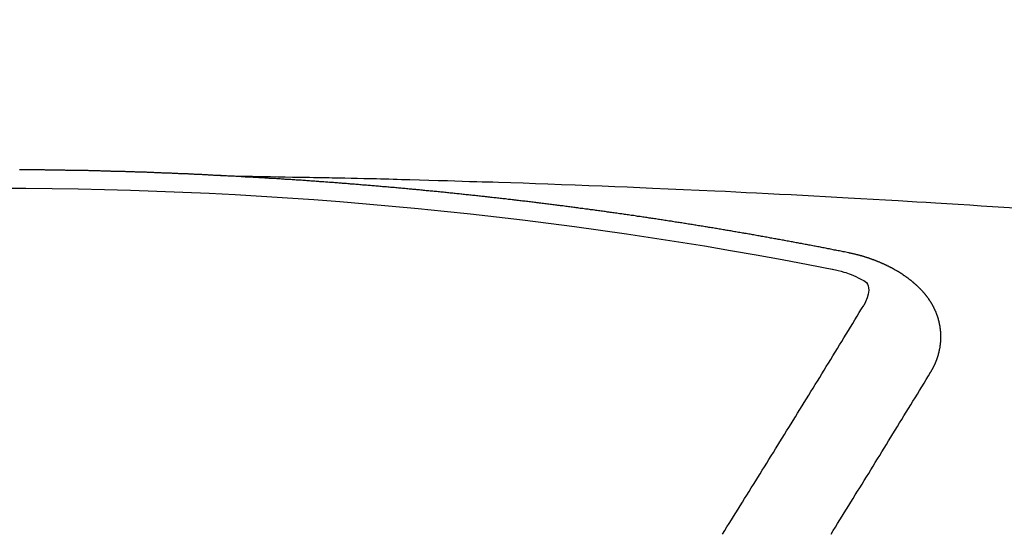
# Model space of a CAD drawing. Extents: x 27948 to 54421, y -25 to 8845.
# Drawn here: x 43763 to 43770, y 6671 to 6675 of the extents above; entities that cross this region are included whole.
import ezdxf

# ---------------------------------------------------------------- set-up
doc = ezdxf.new("R2010")
doc.units = 0
doc.header["$LTSCALE"] = 50
doc.header["$MEASUREMENT"] = 0
doc.layers.get('0').update_dxf_attribs({"linetype": 'CONTINUOUS'})
doc.layers.add('150-機器', color=8, linetype='CONTINUOUS')
doc.layers.add('160-文字', color=254, linetype='CONTINUOUS')
doc.styles.add('KH001', font='txt')
doc.dimstyles.new('KH1xx030', dxfattribs={"dimscale": 30, "dimtxt": 2, "dimasz": 0.6, "dimexe": 0.3, "dimexo": 1.2, "dimgap": 0.5, "dimtad": 3, "dimdec": 1, "dimdsep": 46, "dimlunit": 6, "dimtxsty": 'KH001', "dimblk": 'DOT', "dimcen": 1, "dimdle": 1, "dimclrd": 256, "dimclre": 256, "dimclrt": 256, "dimadec": 0, "dimazin": 0, "dimtfac": 1, "dimtdec": 1, "dimtix": 1, "dimtmove": 2, "dimatfit": 3, "dimldrblk": 'CLOSEDBLANK', "dimfxl": 1, "dimtolj": 1, "dimtzin": 0, "dimlwd": -1, "dimlwe": -1, "dimarcsym": 0})

# ---------------------------------------------------------------- blocks, each defined once
blk = doc.blocks.new('F402_H')
at = {"layer": '150-機器', "color": 13, "linetype": 'Continuous'}
for points in [[(-1.6021, -266.1359), (-1.5951, -266.1359), (-1.5882, -266.1359), (-1.5822, -266.1349), (-1.5752, -266.1349), (-1.5682, -266.1349), (-1.5612, -266.1339), (-1.5552, -266.1339), (-1.5483, -266.1339), (-1.5413, -266.1329), (-1.5353, -266.1329), (-1.5283, -266.1329), (-1.5213, -266.1319), (-1.5153, -266.1319), (-1.5084, -266.1319), (-1.5014, -266.1309), (-1.4954, -266.1309), (-1.4884, -266.1309), (-1.4814, -266.1299), (-1.4755, -266.1299), (-1.4685, -266.1299), (-1.4615, -266.1289), (-1.4545, -266.1289), (-1.4485, -266.1289), (-1.4415, -266.1279), (-1.4346, -266.1279), (-1.4286, -266.1279), (-1.4216, -266.1269), (-1.4146, -266.1269), (-1.4086, -266.1269), (-1.4017, -266.1259), (-1.3947, -266.1259), (-1.3887, -266.1259), (-1.3817, -266.1249), (-1.3747, -266.1249), (-1.3677, -266.1249), (-1.3618, -266.1239), (-1.3548, -266.1239), (-1.3478, -266.1239), (-1.3418, -266.1239), (-1.3348, -266.1229), (-1.3278, -266.1229), (-1.3219, -266.1229), (-1.3149, -266.1219), (-1.3079, -266.1219), (-1.3009, -266.1219), (-1.2949, -266.1219), (-1.288, -266.1209), (-1.281, -266.1209), (-1.275, -266.1209), (-1.268, -266.1199), (-1.261, -266.1199), (-1.255, -266.1199), (-1.2481, -266.1199), (-1.2411, -266.1189), (-1.2351, -266.1189), (-1.2281, -266.1189), (-1.2211, -266.1179), (-1.2141, -266.1179), (-1.2082, -266.1179), (-1.2012, -266.1179), (-1.1942, -266.1169), (-1.1882, -266.1169), (-1.1812, -266.1169), (-1.1743, -266.1169), (-1.1683, -266.1159), (-1.1613, -266.1159), (-1.1543, -266.1159), (-1.1473, -266.1159), (-1.1413, -266.1149), (-1.1344, -266.1149), (-1.1274, -266.1149), (-1.1214, -266.1149), (-1.1144, -266.1139), (-1.1074, -266.1139), (-1.1005, -266.1139), (-1.0945, -266.1139), (-1.0875, -266.1129), (-1.0805, -266.1129), (-1.0745, -266.1129), (-1.0675, -266.1129), (-1.0606, -266.1119), (-1.0546, -266.1119), (-1.0476, -266.1119), (-1.0406, -266.1119), (-1.0336, -266.1109), (-1.0276, -266.1109), (-1.0207, -266.1109), (-1.0137, -266.1109), (-1.0077, -266.1109), (-1.0007, -266.1099), (-0.9937, -266.1099), (-0.9877, -266.1099), (-0.9808, -266.1099), (-0.9738, -266.1089), (-0.9668, -266.1089), (-0.9608, -266.1089), (-0.9538, -266.1089), (-0.9469, -266.1089), (-0.9409, -266.1079), (-0.9339, -266.1079), (-0.9269, -266.1079), (-0.9199, -266.1079), (-0.9139, -266.1079), (-0.907, -266.1069), (-0.9, -266.1069), (-0.894, -266.1069), (-0.887, -266.1069), (-0.88, -266.1069), (-0.8741, -266.1059), (-0.8671, -266.1059), (-0.8601, -266.1059), (-0.8531, -266.1059), (-0.8471, -266.1059), (-0.8401, -266.1049), (-0.8332, -266.1049), (-0.8272, -266.1049), (-0.8202, -266.1049), (-0.8132, -266.1049), (-0.8062, -266.1049), (-0.8002, -266.1039), (-0.7933, -266.1039), (-0.7863, -266.1039), (-0.7803, -266.1039), (-0.7733, -266.1039), (-0.7663, -266.103), (-0.7594, -266.103), (-0.7534, -266.103), (-0.7464, -266.103), (-0.7394, -266.103), (-0.7334, -266.103), (-0.7264, -266.102), (-0.7195, -266.102), (-0.7135, -266.102), (-0.7065, -266.102), (-0.6995, -266.102), (-0.6925, -266.102), (-0.6865, -266.102), (-0.6796, -266.101), (-0.6726, -266.101), (-0.6666, -266.101), (-0.6596, -266.101), (-0.6526, -266.101), (-0.6457, -266.101), (-0.6397, -266.1), (-0.6327, -266.1), (-0.6257, -266.1), (-0.6197, -266.1), (-0.6127, -266.1), (-0.6058, -266.1), (-0.5988, -266.1), (-0.5928, -266.1), (-0.5858, -266.099), (-0.5788, -266.099), (-0.5729, -266.099), (-0.5659, -266.099), (-0.5589, -266.099), (-0.5519, -266.099), (-0.5459, -266.099), (-0.5389, -266.099), (-0.532, -266.098), (-0.526, -266.098), (-0.519, -266.098), (-0.512, -266.098), (-0.505, -266.098), (-0.499, -266.098), (-0.4921, -266.098), (-0.4851, -266.098), (-0.4791, -266.098), (-0.4721, -266.097), (-0.4651, -266.097), (-0.4582, -266.097), (-0.4522, -266.097), (-0.4452, -266.097), (-0.4382, -266.097), (-0.4322, -266.097), (-0.4252, -266.097), (-0.4183, -266.097), (-0.4123, -266.097), (-0.4053, -266.096), (-0.3983, -266.096), (-0.3913, -266.096), (-0.3853, -266.096), (-0.3784, -266.096), (-0.3714, -266.096), (-0.3654, -266.096), (-0.3584, -266.096), (-0.3514, -266.096), (-0.3445, -266.096), (-0.3385, -266.096), (-0.3315, -266.096), (-0.3245, -266.095), (-0.3185, -266.095), (-0.3115, -266.095), (-0.3046, -266.095), (-0.2976, -266.095), (-0.2916, -266.095), (-0.2846, -266.095), (-0.2776, -266.095), (-0.2716, -266.095), (-0.2647, -266.095), (-0.2577, -266.095), (-0.2507, -266.095), (-0.2447, -266.095), (-0.2377, -266.095), (-0.2308, -266.095), (-0.2248, -266.095), (-0.2178, -266.095), (-0.2108, -266.094), (-0.2038, -266.094), (-0.1978, -266.094), (-0.1909, -266.094), (-0.1839, -266.094), (-0.1779, -266.094), (-0.1709, -266.094), (-0.1639, -266.094), (-0.157, -266.094), (-0.151, -266.094), (-0.144, -266.094)], [(-1.5951, -266.1359), (-1.6727, -266.1374), (-1.7502, -266.1388), (-1.8278, -266.1403), (-1.9053, -266.1418), (-1.9582, -266.1429), (-2.011, -266.1439), (-2.0639, -266.1449), (-2.1168, -266.1458), (-2.1472, -266.1464), (-2.1776, -266.1469), (-2.208, -266.1474), (-2.2384, -266.1478), (-2.2686, -266.1483), (-2.2988, -266.1488), (-2.3289, -266.1493), (-2.3591, -266.1498), (-2.3818, -266.1503), (-2.4045, -266.1508), (-2.4272, -266.1513), (-2.4499, -266.1518), (-2.4955, -266.1528), (-2.5411, -266.1538), (-2.5868, -266.1548), (-2.6324, -266.1558), (-2.6551, -266.1563), (-2.6778, -266.1568), (-2.7005, -266.1573), (-2.7231, -266.1578), (-2.7533, -266.1585), (-2.7835, -266.1592), (-2.8137, -266.16), (-2.8438, -266.1608), (-2.8742, -266.1617), (-2.9047, -266.1628), (-2.9351, -266.1638), (-2.9655, -266.1648), (-3.0336, -266.1667), (-3.1016, -266.1683), (-3.1697, -266.1699), (-3.2378, -266.1718), (-3.2906, -266.1735), (-3.3435, -266.1753), (-3.3964, -266.1771), (-3.4492, -266.1787), (-3.4881, -266.1798), (-3.527, -266.1808), (-3.5659, -266.1818), (-3.6048, -266.1829), (-3.6943, -266.1857), (-3.7838, -266.1888), (-3.8734, -266.1922), (-3.9629, -266.1957), (-4.0611, -266.1994), (-4.1593, -266.2031), (-4.2576, -266.2068), (-4.3558, -266.2107), (-4.4463, -266.2143), (-4.5368, -266.218), (-4.6273, -266.2218), (-4.7179, -266.2256), (-4.8311, -266.2304), (-4.9443, -266.2353), (-5.0575, -266.2403), (-5.1707, -266.2456), (-5.246, -266.2492), (-5.3213, -266.2529), (-5.3966, -266.2567), (-5.4719, -266.2605), (-5.5546, -266.2647), (-5.6374, -266.2689), (-5.7202, -266.2732), (-5.803, -266.2775), (-5.8858, -266.2819), (-5.9685, -266.2863), (-6.0513, -266.2908), (-6.1341, -266.2954), (-6.2241, -266.3006), (-6.3141, -266.3058), (-6.4041, -266.3111), (-6.4941, -266.3164), (-6.5617, -266.3203), (-6.6293, -266.3243), (-6.6969, -266.3283), (-6.7644, -266.3323), (-6.847, -266.3374), (-6.9295, -266.3426), (-7.012, -266.3479), (-7.0945, -266.3533), (-7.1768, -266.3587), (-7.2591, -266.3641), (-7.3414, -266.3697)], [(-6.1351, -266.6934), (-6.1251, -266.6914), (-6.1161, -266.6894), (-6.1072, -266.6874), (-6.0982, -266.6854), (-6.0892, -266.6844), (-6.0792, -266.6824), (-6.0703, -266.6804), (-6.0613, -266.6784), (-6.0523, -266.6764), (-6.0433, -266.6744), (-6.0334, -266.6734), (-6.0244, -266.6714), (-6.0154, -266.6694), (-6.0064, -266.6675), (-5.9975, -266.6655), (-5.9875, -266.6645), (-5.9785, -266.6625), (-5.9695, -266.6605), (-5.9606, -266.6585), (-5.9506, -266.6565), (-5.9416, -266.6555), (-5.9326, -266.6535), (-5.9237, -266.6515), (-5.9147, -266.6495), (-5.9047, -266.6485), (-5.8957, -266.6465), (-5.8868, -266.6445), (-5.8778, -266.6425), (-5.8678, -266.6405), (-5.8588, -266.6395), (-5.8498, -266.6375), (-5.8409, -266.6355), (-5.8319, -266.6335), (-5.8219, -266.6325), (-5.8129, -266.6306), (-5.804, -266.6286), (-5.795, -266.6266), (-5.785, -266.6256), (-5.776, -266.6236), (-5.7671, -266.6216), (-5.7581, -266.6206), (-5.7481, -266.6186), (-5.7391, -266.6166), (-5.7302, -266.6146), (-5.7212, -266.6136), (-5.7112, -266.6116), (-5.7022, -266.6096), (-5.6933, -266.6086), (-5.6833, -266.6066), (-5.6743, -266.6046), (-5.6653, -266.6026), (-5.6564, -266.6016), (-5.6464, -266.5996), (-5.6374, -266.5976), (-5.6284, -266.5966), (-5.6195, -266.5946), (-5.6095, -266.5927), (-5.6005, -266.5917), (-5.5915, -266.5897), (-5.5816, -266.5877), (-5.5726, -266.5867), (-5.5636, -266.5847), (-5.5546, -266.5827), (-5.5447, -266.5817), (-5.5357, -266.5797), (-5.5267, -266.5777), (-5.5167, -266.5767), (-5.5078, -266.5747), (-5.4988, -266.5727), (-5.4898, -266.5717), (-5.4798, -266.5697), (-5.4709, -266.5677), (-5.4619, -266.5667), (-5.4519, -266.5647), (-5.4429, -266.5637), (-5.434, -266.5617), (-5.424, -266.5597), (-5.415, -266.5587), (-5.406, -266.5567), (-5.397, -266.5548), (-5.3871, -266.5538), (-5.3781, -266.5518), (-5.3691, -266.5508), (-5.3592, -266.5488), (-5.3502, -266.5468), (-5.3412, -266.5458), (-5.3312, -266.5438), (-5.3222, -266.5428), (-5.3133, -266.5408), (-5.3033, -266.5388), (-5.2943, -266.5378), (-5.2853, -266.5358), (-5.2754, -266.5348), (-5.2664, -266.5328), (-5.2574, -266.5318), (-5.2474, -266.5298), (-5.2385, -266.5278), (-5.2295, -266.5268), (-5.2195, -266.5248), (-5.2105, -266.5238), (-5.2016, -266.5218), (-5.1916, -266.5208), (-5.1826, -266.5188), (-5.1736, -266.5169), (-5.1637, -266.5159), (-5.1547, -266.5139), (-5.1457, -266.5129), (-5.1357, -266.5109), (-5.1268, -266.5099), (-5.1178, -266.5079), (-5.1078, -266.5069), (-5.0988, -266.5049), (-5.0889, -266.5039), (-5.0799, -266.5019), (-5.0709, -266.5009), (-5.0609, -266.4989), (-5.052, -266.4979), (-5.043, -266.4959), (-5.033, -266.4949), (-5.024, -266.4929), (-5.0151, -266.4919), (-5.0051, -266.4899), (-4.9961, -266.4889), (-4.9861, -266.4869), (-4.9772, -266.4859), (-4.9682, -266.4839), (-4.9582, -266.4829), (-4.9492, -266.4809), (-4.9403, -266.4799), (-4.9303, -266.478), (-4.9213, -266.477), (-4.9113, -266.475), (-4.9024, -266.474), (-4.8934, -266.472), (-4.8834, -266.471), (-4.8744, -266.469), (-4.8645, -266.468), (-4.8555, -266.466), (-4.8465, -266.465), (-4.8365, -266.464), (-4.8276, -266.462), (-4.8176, -266.461), (-4.8086, -266.459), (-4.7996, -266.458), (-4.7897, -266.456), (-4.7807, -266.455), (-4.7707, -266.453), (-4.7617, -266.452), (-4.7528, -266.451), (-4.7428, -266.449), (-4.7338, -266.448), (-4.7238, -266.446), (-4.7149, -266.445), (-4.7059, -266.444), (-4.6959, -266.4421), (-4.6869, -266.4411), (-4.677, -266.4391), (-4.668, -266.4381), (-4.659, -266.4371), (-4.649, -266.4351), (-4.6401, -266.4341), (-4.6301, -266.4321), (-4.6211, -266.4311), (-4.6111, -266.4301), (-4.6022, -266.4281), (-4.5932, -266.4271), (-4.5832, -266.4251), (-4.5742, -266.4241), (-4.5643, -266.4231), (-4.5553, -266.4211), (-4.5453, -266.4201), (-4.5363, -266.4191), (-4.5274, -266.4171), (-4.5174, -266.4161), (-4.5084, -266.4151), (-4.4984, -266.4131), (-4.4895, -266.4121), (-4.4795, -266.4111), (-4.4705, -266.4091), (-4.4605, -266.4081), (-4.4516, -266.4071), (-4.4426, -266.4051), (-4.4326, -266.4042), (-4.4236, -266.4032), (-4.4137, -266.4012), (-4.4047, -266.4002), (-4.3947, -266.3992), (-4.3857, -266.3972), (-4.3758, -266.3962), (-4.3668, -266.3952), (-4.3568, -266.3932), (-4.3478, -266.3922), (-4.3389, -266.3912), (-4.3289, -266.3892), (-4.3199, -266.3882), (-4.3099, -266.3872), (-4.301, -266.3862), (-4.291, -266.3842), (-4.282, -266.3832), (-4.272, -266.3822), (-4.2631, -266.3802), (-4.2531, -266.3792), (-4.2441, -266.3782), (-4.2341, -266.3772), (-4.2252, -266.3752), (-4.2152, -266.3742), (-4.2062, -266.3732), (-4.1972, -266.3722), (-4.1873, -266.3702), (-4.1783, -266.3692), (-4.1683, -266.3682), (-4.1593, -266.3672), (-4.1494, -266.3653), (-4.1404, -266.3643), (-4.1304, -266.3633), (-4.1214, -266.3623), (-4.1115, -266.3603), (-4.1025, -266.3593), (-4.0925, -266.3583), (-4.0835, -266.3573), (-4.0736, -266.3553), (-4.0646, -266.3543), (-4.0546, -266.3533), (-4.0456, -266.3523), (-4.0357, -266.3513), (-4.0267, -266.3493), (-4.0167, -266.3483), (-4.0077, -266.3473), (-3.9978, -266.3463), (-3.9888, -266.3453), (-3.9788, -266.3433), (-3.9698, -266.3423), (-3.9599, -266.3413), (-3.9509, -266.3403), (-3.9409, -266.3393), (-3.9319, -266.3373), (-3.922, -266.3363), (-3.913, -266.3353), (-3.903, -266.3343), (-3.894, -266.3333), (-3.8841, -266.3323), (-3.8751, -266.3303), (-3.8651, -266.3293), (-3.8561, -266.3284), (-3.8462, -266.3274), (-3.8372, -266.3264), (-3.8272, -266.3254), (-3.8172, -266.3234), (-3.8083, -266.3224), (-3.7983, -266.3214), (-3.7893, -266.3204), (-3.7793, -266.3194), (-3.7704, -266.3184), (-3.7604, -266.3174), (-3.7514, -266.3164), (-3.7414, -266.3144), (-3.7325, -266.3134), (-3.7225, -266.3124), (-3.7135, -266.3114), (-3.7035, -266.3104), (-3.6946, -266.3094), (-3.6846, -266.3084), (-3.6756, -266.3074), (-3.6656, -266.3064), (-3.6557, -266.3044), (-3.6467, -266.3034), (-3.6367, -266.3024), (-3.6277, -266.3014), (-3.6178, -266.3004), (-3.6088, -266.2994), (-3.5988, -266.2984), (-3.5898, -266.2974), (-3.5799, -266.2964), (-3.5709, -266.2954), (-3.5609, -266.2944), (-3.5509, -266.2934), (-3.542, -266.2915), (-3.532, -266.2905), (-3.523, -266.2895), (-3.513, -266.2885), (-3.5041, -266.2875), (-3.4941, -266.2865), (-3.4851, -266.2855), (-3.4751, -266.2845), (-3.4652, -266.2835), (-3.4562, -266.2825), (-3.4462, -266.2815), (-3.4372, -266.2805), (-3.4273, -266.2795), (-3.4183, -266.2785), (-3.4083, -266.2775), (-3.3994, -266.2765), (-3.3894, -266.2755), (-3.3794, -266.2745), (-3.3704, -266.2735), (-3.3605, -266.2725), (-3.3515, -266.2715), (-3.3415, -266.2705), (-3.3325, -266.2695), (-3.3226, -266.2685), (-3.3126, -266.2675), (-3.3036, -266.2665), (-3.2936, -266.2655), (-3.2847, -266.2645), (-3.2747, -266.2635), (-3.2657, -266.2625), (-3.2557, -266.2615), (-3.2458, -266.2605), (-3.2368, -266.2595), (-3.2268, -266.2585), (-3.2178, -266.2575), (-3.2079, -266.2565), (-3.1989, -266.2555), (-3.1889, -266.2545), (-3.1789, -266.2536), (-3.17, -266.2526), (-3.16, -266.2516), (-3.151, -266.2506), (-3.141, -266.2496), (-3.1311, -266.2486), (-3.1221, -266.2476), (-3.1121, -266.2476), (-3.1031, -266.2466), (-3.0932, -266.2456), (-3.0832, -266.2446), (-3.0742, -266.2436), (-3.0642, -266.2426), (-3.0553, -266.2416), (-3.0453, -266.2406), (-3.0353, -266.2396), (-3.0263, -266.2386), (-3.0164, -266.2376), (-3.0074, -266.2366), (-2.9974, -266.2366), (-2.9874, -266.2356), (-2.9785, -266.2346), (-2.9685, -266.2336), (-2.9595, -266.2326), (-2.9495, -266.2316), (-2.9396, -266.2306), (-2.9306, -266.2296), (-2.9206, -266.2286), (-2.9116, -266.2286), (-2.9017, -266.2276), (-2.8917, -266.2266), (-2.8827, -266.2256), (-2.8727, -266.2246), (-2.8638, -266.2236), (-2.8538, -266.2226), (-2.8438, -266.2226), (-2.8348, -266.2216), (-2.8249, -266.2206), (-2.8149, -266.2196), (-2.8059, -266.2186), (-2.796, -266.2176), (-2.787, -266.2166), (-2.777, -266.2166), (-2.767, -266.2157), (-2.7581, -266.2147), (-2.7481, -266.2137), (-2.7391, -266.2127), (-2.7291, -266.2117), (-2.7192, -266.2117), (-2.7102, -266.2107), (-2.7002, -266.2097), (-2.6902, -266.2087), (-2.6813, -266.2077), (-2.6713, -266.2077), (-2.6623, -266.2067), (-2.6523, -266.2057), (-2.6424, -266.2047), (-2.6334, -266.2037), (-2.6234, -266.2037), (-2.6134, -266.2027), (-2.6045, -266.2017), (-2.5945, -266.2007), (-2.5845, -266.2007), (-2.5755, -266.1997), (-2.5656, -266.1987), (-2.5566, -266.1977), (-2.5466, -266.1967), (-2.5366, -266.1967), (-2.5277, -266.1957), (-2.5177, -266.1947), (-2.5077, -266.1937), (-2.4987, -266.1937), (-2.4888, -266.1927), (-2.4788, -266.1917), (-2.4698, -266.1907), (-2.4598, -266.1907), (-2.4509, -266.1897), (-2.4409, -266.1887), (-2.4309, -266.1877), (-2.4219, -266.1877), (-2.412, -266.1867), (-2.402, -266.1857), (-2.393, -266.1857), (-2.383, -266.1847), (-2.3731, -266.1837), (-2.3641, -266.1827), (-2.3541, -266.1827), (-2.3442, -266.1817), (-2.3352, -266.1807), (-2.3252, -266.1807), (-2.3152, -266.1797), (-2.3063, -266.1787), (-2.2963, -266.1778), (-2.2873, -266.1778), (-2.2773, -266.1768), (-2.2674, -266.1758), (-2.2584, -266.1758), (-2.2484, -266.1748), (-2.2384, -266.1738), (-2.2295, -266.1738), (-2.2195, -266.1728), (-2.2095, -266.1718), (-2.2005, -266.1718), (-2.1906, -266.1708), (-2.1806, -266.1698), (-2.1716, -266.1698), (-2.1616, -266.1688), (-2.1517, -266.1678), (-2.1427, -266.1678), (-2.1327, -266.1668), (-2.1227, -266.1658), (-2.1138, -266.1658), (-2.1038, -266.1648), (-2.0938, -266.1648), (-2.0848, -266.1638), (-2.0749, -266.1628), (-2.0649, -266.1628), (-2.0559, -266.1618), (-2.0459, -266.1608), (-2.036, -266.1608), (-2.027, -266.1598), (-2.017, -266.1598), (-2.007, -266.1588), (-1.9981, -266.1578), (-1.9881, -266.1578), (-1.9781, -266.1568), (-1.9691, -266.1568), (-1.9592, -266.1558), (-1.9492, -266.1558), (-1.9402, -266.1548), (-1.9302, -266.1538), (-1.9203, -266.1538), (-1.9113, -266.1528), (-1.9013, -266.1528), (-1.8914, -266.1518), (-1.8814, -266.1518), (-1.8724, -266.1508), (-1.8624, -266.1498), (-1.8525, -266.1498), (-1.8435, -266.1488), (-1.8335, -266.1488), (-1.8235, -266.1478), (-1.8146, -266.1478), (-1.8046, -266.1468), (-1.7946, -266.1468), (-1.7856, -266.1458), (-1.7757, -266.1458), (-1.7657, -266.1448), (-1.7567, -266.1448), (-1.7467, -266.1438), (-1.7368, -266.1428), (-1.7278, -266.1428), (-1.7178, -266.1418), (-1.7078, -266.1418), (-1.6979, -266.1408), (-1.6889, -266.1408), (-1.6789, -266.1399), (-1.6689, -266.1399), (-1.66, -266.1389), (-1.65, -266.1389), (-1.64, -266.1379), (-1.631, -266.1379), (-1.6211, -266.1369), (-1.6111, -266.1369), (-1.6021, -266.1359)], [(-6.7295, -267.5571), (-6.7305, -267.5551), (-6.7315, -267.5531), (-6.7325, -267.5511), (-6.7345, -267.5491), (-6.7355, -267.5461), (-6.7365, -267.5441), (-6.7375, -267.5421), (-6.7385, -267.5401), (-6.7405, -267.5381), (-6.7415, -267.5361), (-6.7425, -267.5342), (-6.7435, -267.5312), (-6.7445, -267.5292), (-6.7455, -267.5272), (-6.7475, -267.5252), (-6.7485, -267.5232), (-6.7495, -267.5212), (-6.7505, -267.5182), (-6.7515, -267.5162), (-6.7525, -267.5142), (-6.7535, -267.5122), (-6.7544, -267.5102), (-6.7554, -267.5082), (-6.7564, -267.5052), (-6.7584, -267.5032), (-6.7594, -267.5012), (-6.7604, -267.4992), (-6.7614, -267.4973), (-6.7624, -267.4943), (-6.7634, -267.4923), (-6.7644, -267.4903), (-6.7654, -267.4883), (-6.7654, -267.4863), (-6.7664, -267.4843), (-6.7674, -267.4813), (-6.7684, -267.4793), (-6.7694, -267.4773), (-6.7704, -267.4753), (-6.7714, -267.4723), (-6.7724, -267.4703), (-6.7724, -267.4683), (-6.7734, -267.4663), (-6.7744, -267.4643), (-6.7754, -267.4613), (-6.7764, -267.4594), (-6.7764, -267.4574), (-6.7774, -267.4554), (-6.7784, -267.4534), (-6.7794, -267.4504), (-6.7794, -267.4484), (-6.7804, -267.4464), (-6.7814, -267.4444), (-6.7824, -267.4414), (-6.7824, -267.4394), (-6.7834, -267.4374), (-6.7844, -267.4354), (-6.7844, -267.4324), (-6.7854, -267.4304), (-6.7854, -267.4284), (-6.7864, -267.4264), (-6.7874, -267.4234), (-6.7874, -267.4215), (-6.7884, -267.4195), (-6.7884, -267.4175), (-6.7894, -267.4145), (-6.7904, -267.4125), (-6.7904, -267.4105), (-6.7914, -267.4085), (-6.7914, -267.4055), (-6.7923, -267.4035), (-6.7923, -267.4015), (-6.7933, -267.3995), (-6.7933, -267.3965), (-6.7943, -267.3945), (-6.7943, -267.3925), (-6.7943, -267.3905), (-6.7953, -267.3875), (-6.7953, -267.3855), (-6.7963, -267.3836), (-6.7963, -267.3816), (-6.7973, -267.3786), (-6.7973, -267.3766), (-6.7973, -267.3746), (-6.7983, -267.3726), (-6.7983, -267.3696), (-6.7983, -267.3676), (-6.7993, -267.3656), (-6.7993, -267.3636), (-6.7993, -267.3606), (-6.8003, -267.3586), (-6.8003, -267.3566), (-6.8003, -267.3546), (-6.8003, -267.3516), (-6.8013, -267.3496), (-6.8013, -267.3476), (-6.8013, -267.3457), (-6.8013, -267.3427), (-6.8023, -267.3407), (-6.8023, -267.3387), (-6.8023, -267.3367), (-6.8023, -267.3337), (-6.8023, -267.3317), (-6.8023, -267.3297), (-6.8033, -267.3277), (-6.8033, -267.3247), (-6.8033, -267.3227), (-6.8033, -267.3207), (-6.8033, -267.3187), (-6.8033, -267.3157), (-6.8033, -267.3137), (-6.8033, -267.3117), (-6.8033, -267.3088), (-6.8033, -267.3068), (-6.8033, -267.3048), (-6.8033, -267.3028), (-6.8033, -267.2998), (-6.8033, -267.2978), (-6.8033, -267.2958), (-6.8033, -267.2938), (-6.8033, -267.2908), (-6.8033, -267.2888), (-6.8033, -267.2868), (-6.8033, -267.2848), (-6.8033, -267.2818), (-6.8033, -267.2798), (-6.8033, -267.2778), (-6.8033, -267.2758), (-6.8023, -267.2728), (-6.8023, -267.2709), (-6.8023, -267.2689), (-6.8023, -267.2669), (-6.8023, -267.2639), (-6.8023, -267.2619), (-6.8013, -267.2599), (-6.8013, -267.2579), (-6.8013, -267.2549), (-6.8013, -267.2529), (-6.8013, -267.2509), (-6.8003, -267.2489), (-6.8003, -267.2459), (-6.8003, -267.2439), (-6.8003, -267.2419), (-6.7993, -267.2399), (-6.7993, -267.2369), (-6.7993, -267.2349), (-6.7983, -267.233), (-6.7983, -267.231), (-6.7983, -267.228), (-6.7973, -267.226), (-6.7973, -267.224), (-6.7963, -267.222), (-6.7963, -267.219), (-6.7963, -267.217), (-6.7953, -267.215), (-6.7953, -267.213), (-6.7943, -267.211), (-6.7943, -267.208), (-6.7933, -267.206), (-6.7933, -267.204), (-6.7933, -267.202), (-6.7923, -267.199), (-6.7923, -267.197), (-6.7914, -267.1951), (-6.7914, -267.1931), (-6.7904, -267.1911), (-6.7894, -267.1881), (-6.7894, -267.1861), (-6.7884, -267.1841), (-6.7884, -267.1821), (-6.7874, -267.1791), (-6.7874, -267.1771), (-6.7864, -267.1751), (-6.7854, -267.1731), (-6.7854, -267.1711), (-6.7844, -267.1681), (-6.7834, -267.1661), (-6.7834, -267.1641), (-6.7824, -267.1621), (-6.7814, -267.1601), (-6.7814, -267.1572), (-6.7804, -267.1552), (-6.7794, -267.1532), (-6.7784, -267.1512), (-6.7784, -267.1492), (-6.7774, -267.1472), (-6.7764, -267.1442), (-6.7754, -267.1422), (-6.7754, -267.1402), (-6.7744, -267.1382), (-6.7734, -267.1362), (-6.7724, -267.1332), (-6.7714, -267.1312), (-6.7704, -267.1292), (-6.7704, -267.1272), (-6.7694, -267.1252), (-6.7684, -267.1232), (-6.7674, -267.1203), (-6.7664, -267.1183), (-6.7654, -267.1163), (-6.7644, -267.1143), (-6.7634, -267.1123), (-6.7624, -267.1103), (-6.7614, -267.1083), (-6.7604, -267.1053), (-6.7594, -267.1033), (-6.7584, -267.1013), (-6.7574, -267.0993), (-6.7564, -267.0973), (-6.7554, -267.0953), (-6.7544, -267.0933), (-6.7535, -267.0913), (-6.7525, -267.0883), (-6.7515, -267.0863), (-6.7505, -267.0843), (-6.7495, -267.0824), (-6.7485, -267.0804), (-6.7475, -267.0784), (-6.7455, -267.0764), (-6.7445, -267.0744), (-6.7435, -267.0724), (-6.7425, -267.0704), (-6.7415, -267.0674), (-6.7405, -267.0654), (-6.7385, -267.0634), (-6.7375, -267.0614), (-6.7365, -267.0594), (-6.7355, -267.0574), (-6.7335, -267.0554), (-6.7325, -267.0534), (-6.7315, -267.0514), (-6.7305, -267.0494), (-6.7285, -267.0474), (-6.7275, -267.0454), (-6.7265, -267.0435), (-6.7245, -267.0415), (-6.7235, -267.0395), (-6.7225, -267.0375), (-6.7205, -267.0345), (-6.7195, -267.0325), (-6.7175, -267.0305), (-6.7165, -267.0285), (-6.7156, -267.0265), (-6.7136, -267.0245), (-6.7126, -267.0225), (-6.7106, -267.0205), (-6.7096, -267.0185), (-6.7076, -267.0165), (-6.7066, -267.0145), (-6.7046, -267.0125), (-6.7036, -267.0105), (-6.7016, -267.0085), (-6.7006, -267.0066), (-6.6986, -267.0046), (-6.6976, -267.0026), (-6.6956, -267.0016), (-6.6946, -266.9996), (-6.6926, -266.9976), (-6.6916, -266.9956), (-6.6896, -266.9936), (-6.6876, -266.9916), (-6.6866, -266.9896), (-6.6846, -266.9876), (-6.6826, -266.9856), (-6.6816, -266.9836), (-6.6796, -266.9816), (-6.6777, -266.9796), (-6.6767, -266.9776), (-6.6747, -266.9756), (-6.6727, -266.9736), (-6.6717, -266.9716), (-6.6697, -266.9706), (-6.6677, -266.9687), (-6.6657, -266.9667), (-6.6647, -266.9647), (-6.6627, -266.9627), (-6.6607, -266.9607), (-6.6587, -266.9587), (-6.6577, -266.9567), (-6.6557, -266.9557), (-6.6537, -266.9537), (-6.6517, -266.9517), (-6.6497, -266.9497), (-6.6477, -266.9477), (-6.6467, -266.9457), (-6.6447, -266.9437), (-6.6427, -266.9427), (-6.6407, -266.9407), (-6.6388, -266.9387), (-6.6368, -266.9367), (-6.6348, -266.9347), (-6.6328, -266.9327), (-6.6308, -266.9318), (-6.6288, -266.9298), (-6.6268, -266.9278), (-6.6248, -266.9258), (-6.6228, -266.9238), (-6.6208, -266.9228), (-6.6188, -266.9208), (-6.6168, -266.9188), (-6.6148, -266.9168), (-6.6128, -266.9158), (-6.6108, -266.9138), (-6.6088, -266.9118), (-6.6068, -266.9098), (-6.6048, -266.9088), (-6.6029, -266.9068), (-6.6009, -266.9048), (-6.5989, -266.9028), (-6.5969, -266.9018), (-6.5949, -266.8998), (-6.5929, -266.8978), (-6.5909, -266.8968), (-6.5879, -266.8948), (-6.5859, -266.8929), (-6.5839, -266.8909), (-6.5819, -266.8899), (-6.5799, -266.8879), (-6.5779, -266.8859), (-6.5749, -266.8849), (-6.5729, -266.8829), (-6.5709, -266.8809), (-6.5689, -266.8799), (-6.5669, -266.8779), (-6.564, -266.8759), (-6.562, -266.8749), (-6.56, -266.8729), (-6.558, -266.8709), (-6.555, -266.8699), (-6.553, -266.8679), (-6.551, -266.8669), (-6.549, -266.8649), (-6.546, -266.8629), (-6.544, -266.8619), (-6.542, -266.8599), (-6.539, -266.8589), (-6.537, -266.8569), (-6.535, -266.855), (-6.532, -266.854), (-6.53, -266.852), (-6.528, -266.851), (-6.5251, -266.849), (-6.5231, -266.848), (-6.5211, -266.846), (-6.5181, -266.844), (-6.5161, -266.843), (-6.5131, -266.841), (-6.5111, -266.84), (-6.5091, -266.838), (-6.5061, -266.837), (-6.5041, -266.835), (-6.5011, -266.834), (-6.4991, -266.832), (-6.4961, -266.831), (-6.4941, -266.829), (-6.4911, -266.828), (-6.4892, -266.826), (-6.4862, -266.825), (-6.4842, -266.823), (-6.4812, -266.822), (-6.4792, -266.821), (-6.4762, -266.8191), (-6.4742, -266.8181), (-6.4712, -266.8161), (-6.4692, -266.8151), (-6.4662, -266.8131), (-6.4642, -266.8121), (-6.4612, -266.8101), (-6.4582, -266.8091), (-6.4562, -266.8081), (-6.4532, -266.8061), (-6.4513, -266.8051), (-6.4483, -266.8031), (-6.4463, -266.8021), (-6.4433, -266.8011), (-6.4403, -266.7991), (-6.4383, -266.7981), (-6.4353, -266.7971), (-6.4323, -266.7951), (-6.4303, -266.7941), (-6.4273, -266.7931), (-6.4243, -266.7911), (-6.4223, -266.7901), (-6.4193, -266.7891), (-6.4163, -266.7871), (-6.4144, -266.7861), (-6.4114, -266.7851), (-6.4084, -266.7831), (-6.4064, -266.7821), (-6.4034, -266.7812), (-6.4004, -266.7802), (-6.3974, -266.7782), (-6.3954, -266.7772), (-6.3924, -266.7762), (-6.3894, -266.7742), (-6.3864, -266.7732), (-6.3844, -266.7722), (-6.3814, -266.7712), (-6.3784, -266.7702), (-6.3755, -266.7682), (-6.3725, -266.7672), (-6.3705, -266.7662), (-6.3675, -266.7652), (-6.3645, -266.7632), (-6.3615, -266.7622), (-6.3585, -266.7612), (-6.3565, -266.7602), (-6.3535, -266.7592), (-6.3505, -266.7582), (-6.3475, -266.7562), (-6.3445, -266.7552), (-6.3415, -266.7542), (-6.3386, -266.7532), (-6.3366, -266.7522), (-6.3336, -266.7512), (-6.3306, -266.7502), (-6.3276, -266.7482), (-6.3246, -266.7472), (-6.3216, -266.7462), (-6.3186, -266.7452), (-6.3156, -266.7442), (-6.3126, -266.7433), (-6.3096, -266.7423), (-6.3076, -266.7413), (-6.3046, -266.7403), (-6.3016, -266.7393), (-6.2987, -266.7383), (-6.2957, -266.7373), (-6.2927, -266.7363), (-6.2897, -266.7353), (-6.2867, -266.7343), (-6.2837, -266.7333), (-6.2807, -266.7313), (-6.2777, -266.7303), (-6.2747, -266.7293), (-6.2717, -266.7293), (-6.2687, -266.7283), (-6.2657, -266.7273), (-6.2628, -266.7263), (-6.2598, -266.7253), (-6.2568, -266.7243), (-6.2538, -266.7233), (-6.2508, -266.7223), (-6.2478, -266.7213), (-6.2448, -266.7203), (-6.2418, -266.7193), (-6.2378, -266.7183), (-6.2348, -266.7173), (-6.2318, -266.7163), (-6.2288, -266.7163), (-6.2259, -266.7153), (-6.2229, -266.7143), (-6.2199, -266.7133), (-6.2169, -266.7123), (-6.2139, -266.7113), (-6.2109, -266.7113), (-6.2069, -266.7103), (-6.2039, -266.7093), (-6.2009, -266.7083), (-6.1979, -266.7073), (-6.1949, -266.7073), (-6.1919, -266.7063), (-6.1889, -266.7054), (-6.185, -266.7044), (-6.182, -266.7044), (-6.179, -266.7034), (-6.176, -266.7024), (-6.173, -266.7014), (-6.17, -266.7014), (-6.166, -266.7004), (-6.163, -266.6994), (-6.16, -266.6984), (-6.157, -266.6984), (-6.154, -266.6974), (-6.1501, -266.6964), (-6.1471, -266.6954), (-6.1441, -266.6954), (-6.1411, -266.6944), (-6.1381, -266.6934), (-6.1351, -266.6934)], [(-6.0206, -266.8114), (-6.0413, -266.8165), (-6.062, -266.8217), (-6.0826, -266.8272), (-6.1032, -266.833), (-6.116, -266.8369), (-6.1288, -266.841), (-6.1415, -266.8453), (-6.154, -266.85), (-6.1716, -266.8575), (-6.1888, -266.8658), (-6.206, -266.8744), (-6.2239, -266.8829), (-6.2355, -266.8881), (-6.2467, -266.8935), (-6.257, -266.8999), (-6.2657, -266.9078), (-6.2734, -266.9194), (-6.2783, -266.933), (-6.281, -266.9477), (-6.2817, -266.9627), (-6.2785, -266.9921), (-6.2703, -267.02), (-6.2589, -267.047), (-6.2458, -267.0734)], [(-5.2255, -268.726), (-5.2415, -268.7001), (-5.2574, -268.6741), (-5.2734, -268.6492), (-5.2893, -268.6233), (-5.3053, -268.5983), (-5.3213, -268.5724), (-5.3372, -268.5465), (-5.3532, -268.5215), (-5.3691, -268.4956), (-5.3851, -268.4697), (-5.401, -268.4447), (-5.417, -268.4188), (-5.433, -268.3929), (-5.4489, -268.3669), (-5.4649, -268.342), (-5.4808, -268.3161), (-5.4968, -268.2901), (-5.5127, -268.2642), (-5.5287, -268.2393), (-5.5447, -268.2134), (-5.5606, -268.1874), (-5.5766, -268.1615), (-5.5925, -268.1356), (-5.6085, -268.1106), (-5.6244, -268.0847), (-5.6404, -268.0588), (-5.6564, -268.0328), (-5.6723, -268.0069), (-5.6883, -267.981), (-5.7042, -267.956), (-5.7202, -267.9301), (-5.7361, -267.9042), (-5.7521, -267.8782), (-5.7681, -267.8523), (-5.784, -267.8264), (-5.8, -267.8004), (-5.8159, -267.7745), (-5.8319, -267.7486), (-5.8479, -267.7227), (-5.8638, -267.6967), (-5.8798, -267.6718), (-5.8957, -267.6459), (-5.9117, -267.6199), (-5.9276, -267.594), (-5.9436, -267.5681), (-5.9596, -267.5421), (-5.9755, -267.5162), (-5.9915, -267.4903), (-6.0074, -267.4643), (-6.0234, -267.4374), (-6.0393, -267.4115), (-6.0553, -267.3855), (-6.0713, -267.3596), (-6.0872, -267.3337), (-6.1032, -267.3078), (-6.1191, -267.2818), (-6.1351, -267.2559), (-6.151, -267.23), (-6.166, -267.204), (-6.182, -267.1781), (-6.1979, -267.1512), (-6.2139, -267.1252), (-6.2298, -267.0993), (-6.2458, -267.0734)], [(-6.0094, -268.727), (-6.0254, -268.7011), (-6.0413, -268.6751), (-6.0573, -268.6492), (-6.0733, -268.6233), (-6.0892, -268.5973), (-6.1052, -268.5714), (-6.1211, -268.5465), (-6.1371, -268.5205), (-6.153, -268.4946), (-6.169, -268.4687), (-6.185, -268.4427), (-6.2019, -268.4168), (-6.2179, -268.3909), (-6.2338, -268.3649), (-6.2498, -268.339), (-6.2657, -268.3131), (-6.2817, -268.2872), (-6.2977, -268.2612), (-6.3136, -268.2353), (-6.3296, -268.2094), (-6.3455, -268.1834), (-6.3615, -268.1575), (-6.3774, -268.1316), (-6.3934, -268.1056), (-6.4094, -268.0797), (-6.4253, -268.0528), (-6.4413, -268.0268), (-6.4572, -268.0009), (-6.4732, -267.975), (-6.4892, -267.9491), (-6.5051, -267.9231), (-6.5211, -267.8972), (-6.537, -267.8713), (-6.553, -267.8443), (-6.5689, -267.8184), (-6.5859, -267.7925), (-6.6019, -267.7665), (-6.6178, -267.7406), (-6.6338, -267.7147), (-6.6497, -267.6877), (-6.6657, -267.6618), (-6.6816, -267.6359), (-6.6976, -267.61), (-6.7136, -267.583), (-6.7295, -267.5571)]]:
    blk.add_lwpolyline(points, dxfattribs=at)
blk.add_arc((0, -297.5181), 31.2914, 78.88956, 101.11044, dxfattribs=at)
blk = doc.blocks.new('_ClosedBlank')
at = {"color": 0, "linetype": 'ByBlock', "lineweight": -2}
for p, q in [((-1, 0.16667), (0, 0)), ((-1, 0.16667), (-1, -0.16667)), ((0, 0), (-1, -0.16667))]:
    blk.add_line(p, q, dxfattribs=at)
blk = doc.blocks.new('_Dot')
at = {"color": 0, "linetype": 'ByBlock', "lineweight": -2}
blk.add_line((-0.5, 0), (-1, 0), dxfattribs=at)
at = {"color": 0, "linetype": 'ByBlock', "const_width": 0.5}
blk.add_lwpolyline([(-0.25, 0, 1), (0.25, 0, 1)], format="xyb", close=True, dxfattribs=at)

msp = doc.modelspace()

# ---------------------------------------------------------------- linework, layer by layer
at = {"layer": '150-機器', "color": 13}
for radius in [90.5, 80.5]:
    msp.add_circle((43762.6843, 6734.9416), radius, dxfattribs=at)

# ---------------------------------------------------------------- block references
at = {"layer": '150-機器', "xscale": -1}
msp.add_blockref('F402_H', (43762.6916, 6940.134), dxfattribs=at)

# ---------------------------------------------------------------- leaders
at = {"layer": '160-文字'}
msp.add_leader([(43882.6989, 6939.9416), (43188.1424, 5687.3439)], dimstyle='KH1xx030', override={"dimgap": 0.5, "dimtad": 1}, dxfattribs=at)

doc.saveas('drawing.dxf')
